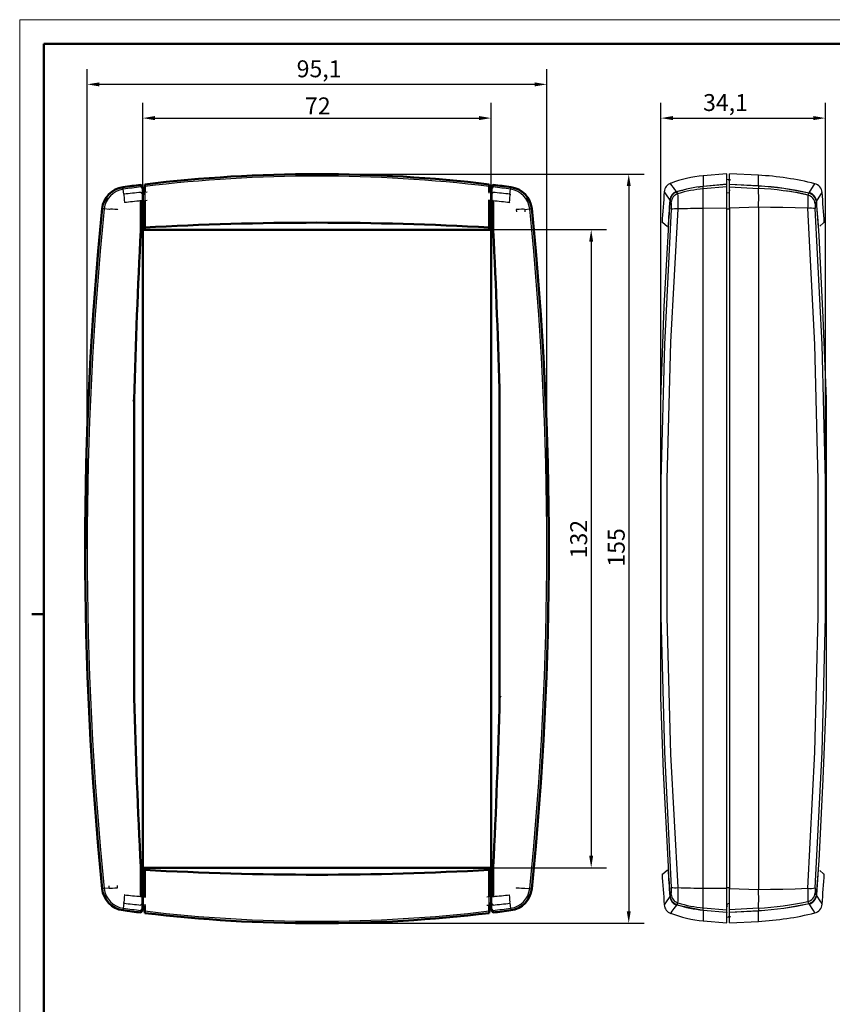
# Model space of a CAD drawing. Units: millimetres. Extents: x 0 to 594, y 0 to 420.
# Drawn here: x 0 to 168, y 216 to 420 of the extents above; entities that cross this region are included whole.
import ezdxf

# ---------------------------------------------------------------- set-up
doc = ezdxf.new("R2010")
doc.units = ezdxf.units.MM
doc.linetypes.add('SLD-Solido', pattern=[0])
doc.layers.get('0').update_dxf_attribs({"lineweight": 25})
for name, color, linetype, lineweight in [('Geometria schizzo(ISO)', 7, 'Continuous', 50), ('Quote(ISO)', 7, 'Continuous', 25), ('Spigoli tangenti visibili(ISO)', 251, 'Continuous', 30), ('Spigoli visibili(ISO)', 7, 'Continuous', 50)]:
    doc.layers.add(name, color=color, linetype=linetype, lineweight=lineweight)
doc.styles.add('DEFAULT-ISO~0', font='ARIAL.TTF')
doc.dimstyles.new('DEFAULT-ISO-Metodo 1b', dxfattribs={"dimtxt": 3.5, "dimasz": 2.5, "dimexe": 3.175, "dimexo": 0, "dimgap": 0.762, "dimtad": 1, "dimtoh": 1, "dimrnd": 1e-08, "dimtxsty": 'DEFAULT-ISO~0', "dimcen": 0.09, "dimdle": 10, "dimclrd": 2, "dimclre": 2, "dimclrt": 6, "dimazin": 2, "dimtfac": 0.714286, "dimtmove": 0, "dimatfit": 3, "dimfxl": 0, "dimtolj": 1, "dimlwd": 25, "dimlwe": 25, "dimarcsym": 0})

# ---------------------------------------------------------------- blocks, each defined once
blk = doc.blocks.new('Bordi A2')
at = {"layer": 'Geometria schizzo(ISO)', "color": 4, "lineweight": 18}
for p, q in [((0, 420), (594, 420)), ((0, 0), (0, 420))]:
    blk.add_line(p, q, dxfattribs=at)
at = {"layer": 'Geometria schizzo(ISO)'}
for p, q in [((5, 5), (5, 415)), ((5, 415), (589, 415)), ((2.5, 297), (5, 297))]:
    blk.add_line(p, q, dxfattribs=at)
blk = doc.blocks.new('*D8')
at = {"layer": 'Defpoints', "color": 0, "linetype": 'Continuous'}
for p in [(166.8, 399.64), (132.74, 324.69), (166.8, 324.66)]:
    blk.add_point(p, dxfattribs=at)
at = {"layer": 'Quote(ISO)', "color": 2, "linetype": 'Continuous', "lineweight": 25}
for p, q in [((132.74, 324.69), (132.74, 402.81)), ((166.8, 324.66), (166.8, 402.81)), ((135.24, 399.64), (164.3, 399.64))]:
    blk.add_line(p, q, dxfattribs=at)
at = {"layer": 'Quote(ISO)', "color": 2, "linetype": 'Continuous'}
for points in [[(135.24, 400.06), (135.24, 399.22), (132.74, 399.64)], [(164.3, 400.06), (164.3, 399.22), (166.8, 399.64)]]:
    blk.add_solid(points, dxfattribs=at)
at = {"layer": 'Quote(ISO)', "color": 6, "linetype": 'Continuous', "lineweight": 25, "insert": (141.47, 404.61), "char_height": 3.5, "attachment_point": 1, "style": 'DEFAULT-ISO~0'}
blk.add_mtext('\\A1;34,1', dxfattribs=at)
blk = doc.blocks.new('*D33')
at = {"layer": 'Defpoints', "color": 0, "linetype": 'Continuous'}
for p in [(25.69, 376.56), (25.69, 244.56), (118.31, 244.56)]:
    blk.add_point(p, dxfattribs=at)
at = {"layer": 'Quote(ISO)', "color": 2, "linetype": 'Continuous', "lineweight": 25}
for p, q in [((25.69, 376.56), (121.48, 376.56)), ((118.31, 374.06), (118.31, 247.06)), ((25.69, 244.56), (121.48, 244.56))]:
    blk.add_line(p, q, dxfattribs=at)
at = {"layer": 'Quote(ISO)', "color": 2, "linetype": 'Continuous'}
for points in [[(117.89, 374.06), (118.72, 374.06), (118.31, 376.56)], [(117.89, 247.06), (118.72, 247.06), (118.31, 244.56)]]:
    blk.add_solid(points, dxfattribs=at)
at = {"layer": 'Quote(ISO)', "color": 6, "linetype": 'Continuous', "lineweight": 25, "insert": (113.97, 308.56), "char_height": 3.5, "attachment_point": 1, "rotation": 90, "style": 'DEFAULT-ISO~0'}
blk.add_mtext('\\A1;132', dxfattribs=at)
blk = doc.blocks.new('*D34')
at = {"layer": 'Defpoints', "color": 0, "linetype": 'Continuous'}
for p in [(97.59, 399.64), (25.49, 376.4), (97.59, 376.4)]:
    blk.add_point(p, dxfattribs=at)
at = {"layer": 'Quote(ISO)', "color": 2, "linetype": 'Continuous', "lineweight": 25}
for p, q in [((25.49, 376.4), (25.49, 402.81)), ((97.59, 376.4), (97.59, 402.81)), ((27.99, 399.64), (95.09, 399.64))]:
    blk.add_line(p, q, dxfattribs=at)
at = {"layer": 'Quote(ISO)', "color": 2, "linetype": 'Continuous'}
for points in [[(27.99, 400.06), (27.99, 399.22), (25.49, 399.64)], [(95.09, 400.06), (95.09, 399.22), (97.59, 399.64)]]:
    blk.add_solid(points, dxfattribs=at)
at = {"layer": 'Quote(ISO)', "color": 6, "linetype": 'Continuous', "lineweight": 25, "insert": (59.07, 403.92), "char_height": 3.5, "attachment_point": 1, "style": 'DEFAULT-ISO~0'}
blk.add_mtext('\\A1;72', dxfattribs=at)
blk = doc.blocks.new('*D35')
at = {"layer": 'Defpoints', "color": 0, "linetype": 'Continuous'}
for p in [(13.97, 406.62), (13.97, 310.56), (109.11, 310.56)]:
    blk.add_point(p, dxfattribs=at)
at = {"layer": 'Quote(ISO)', "color": 2, "linetype": 'Continuous', "lineweight": 25}
for p, q in [((13.97, 310.56), (13.97, 409.79)), ((109.11, 310.56), (109.11, 409.79)), ((106.61, 406.62), (16.47, 406.62))]:
    blk.add_line(p, q, dxfattribs=at)
at = {"layer": 'Quote(ISO)', "color": 2, "linetype": 'Continuous'}
for points in [[(16.47, 407.03), (16.47, 406.2), (13.97, 406.62)], [(106.61, 407.03), (106.61, 406.2), (109.11, 406.62)]]:
    blk.add_solid(points, dxfattribs=at)
at = {"layer": 'Quote(ISO)', "color": 6, "linetype": 'Continuous', "lineweight": 25, "insert": (57.34, 411.59), "char_height": 3.5, "attachment_point": 1, "style": 'DEFAULT-ISO~0'}
blk.add_mtext('\\A1;95,1', dxfattribs=at)
blk = doc.blocks.new('*D36')
at = {"layer": 'Defpoints', "color": 0, "linetype": 'Continuous'}
for p in [(61.54, 388.06), (61.54, 233.06), (126.08, 233.06)]:
    blk.add_point(p, dxfattribs=at)
at = {"layer": 'Quote(ISO)', "color": 2, "linetype": 'Continuous', "lineweight": 25}
for p, q in [((61.54, 388.06), (129.26, 388.06)), ((126.08, 385.56), (126.08, 235.56)), ((61.54, 233.06), (129.26, 233.06))]:
    blk.add_line(p, q, dxfattribs=at)
at = {"layer": 'Quote(ISO)', "color": 2, "linetype": 'Continuous'}
for points in [[(125.67, 385.56), (126.5, 385.56), (126.08, 388.06)], [(125.67, 235.56), (126.5, 235.56), (126.08, 233.06)]]:
    blk.add_solid(points, dxfattribs=at)
at = {"layer": 'Quote(ISO)', "color": 6, "linetype": 'Continuous', "lineweight": 25, "insert": (121.75, 306.84), "char_height": 3.5, "attachment_point": 1, "rotation": 90, "style": 'DEFAULT-ISO~0'}
blk.add_mtext('\\A1;155', dxfattribs=at)
blk = doc.blocks.new('A$C21CD4251')
at = {"color": 7, "linetype": 'SLD-Solido', "lineweight": 30}
for p, q in [((39.14, 74.24), (34.23, 73.81)), ((39.14, 72.11), (39.14, 74.24)), ((45.64, 73.92), (39.64, 74.24)), ((39.64, 72.1), (39.64, 74.24)), ((33.15, 71.46), (34.24, 71.68)), ((34.24, 71.68), (39.14, 72.11)), ((39.14, 72.01), (34.24, 71.58)), ((34.24, 71.11), (34.24, 71.58)), ((39.14, 71.54), (34.24, 71.11)), ((39.94, 72.88), (39.14, 73.02)), ((39.14, 72.01), (39.14, 72.11)), ((39.14, 71.54), (39.14, 72.01)), ((39.14, 67.08), (39.14, 71.54)), ((39.39, 72.98), (39.64, 73.02)), ((39.64, 72.1), (45.64, 71.78)), ((45.64, 71.68), (39.64, 72)), ((39.64, 71.53), (39.64, 72)), ((39.64, 71.53), (45.64, 71.19)), ((39.64, 67.11), (39.64, 71.53)), ((45.64, 71.78), (45.64, 71.78)), ((45.64, 71.68), (45.64, 71.19)), ((28.66, 70.53), (28.67, 70.53)), ((28.67, 70.53), (30.01, 70.81)), ((28.72, 70.45), (28.7, 70.44)), ((28.72, 70.45), (28.98, 70.08)), ((34.24, 67.04), (34.24, 71.11)), ((39.64, 67.46), (39.64, 70.84)), ((39.64, 70.84), (39.81, 70.83)), ((55.86, 69.81), (56.1, 70.21)), ((27.3, 68.75), (27.3, 68.78)), ((27.35, 68.69), (27.36, 68.74)), ((27.58, 68.33), (27.35, 68.69)), ((45.64, 67.34), (39.64, 67.11)), ((45.64, 67.34), (45.64, -73.87)), ((57.4, 68.01), (57.64, 68.41)), ((39.14, 67.08), (34.24, 67.04)), ((34.24, -73.57), (34.24, 67.04)), ((39.14, -73.61), (39.14, 67.08)), ((39.64, 67.11), (39.64, -73.64)), ((26.91, 63.18), (26.93, 63.16)), ((26.97, 63.16), (26.93, 62.56)), ((26.93, 63.16), (26.97, 63.13)), ((58.06, 63.17), (58.07, 63.18)), ((25.34, 27.61), (25.34, -34.14)), ((59.64, 27.61), (59.64, -34.14)), ((26.93, -69.09), (26.97, -69.69)), ((26.93, -69.69), (26.91, -69.71)), ((26.97, -69.66), (26.93, -69.69)), ((58.06, -69.7), (58.07, -69.71)), ((27.3, -75.28), (27.3, -75.31)), ((27.35, -75.22), (27.58, -74.86)), ((27.35, -75.22), (27.36, -75.27)), ((34.24, -73.57), (39.14, -73.61)), ((34.24, -77.64), (34.24, -73.57)), ((39.14, -78.07), (39.14, -73.61)), ((39.64, -73.64), (45.64, -73.87)), ((39.64, -78.06), (39.64, -73.64)), ((39.64, -77.37), (39.64, -73.99)), ((57.64, -74.93), (57.4, -74.54)), ((28.66, -77.06), (28.67, -77.06)), ((34.24, -78.21), (28.67, -77.06)), ((28.7, -76.97), (28.72, -76.98)), ((28.98, -76.61), (28.72, -76.98)), ((56.1, -76.73), (55.86, -76.33)), ((34.24, -77.64), (39.14, -78.07)), ((34.24, -78.11), (34.24, -77.64)), ((34.24, -78.11), (39.14, -78.54)), ((39.14, -78.64), (34.24, -78.21)), ((39.14, -78.54), (39.14, -78.07)), ((39.14, -78.54), (39.14, -78.64)), ((39.14, -80.76), (39.14, -78.64)), ((39.14, -79.55), (39.94, -79.41)), ((45.64, -77.71), (39.64, -78.06)), ((39.64, -78.53), (39.64, -78.06)), ((39.64, -78.53), (45.64, -78.21)), ((45.64, -78.31), (39.64, -78.63)), ((39.64, -80.76), (39.64, -78.63)), ((45.64, -77.71), (45.64, -78.21)), ((45.64, -78.21), (45.64, -78.31)), ((45.64, -78.31), (45.64, -78.31)), ((34.23, -80.34), (39.14, -80.76)), ((39.64, -79.55), (39.39, -79.51)), ((39.64, -80.76), (45.64, -80.45))]:
    blk.add_line(p, q, dxfattribs=at)
at = {"color": 8, "linetype": 'SLD-Solido', "lineweight": 30}
for p, q in [((45.64, 71.78), (45.64, 73.92)), ((34.24, 71.68), (34.24, 71.58)), ((45.64, 71.68), (45.64, 71.78)), ((28.67, 70.53), (28.7, 70.44)), ((39.14, 70.33), (39.64, 70.25)), ((39.14, 66.96), (39.64, 66.95)), ((26.93, 63.16), (26.97, 63.16)), ((26.97, -69.69), (26.93, -69.69)), ((27.36, -75.27), (27.3, -75.28)), ((39.64, -73.48), (39.14, -73.49)), ((28.67, -77.06), (28.7, -76.97)), ((39.64, -76.77), (39.14, -76.86)), ((34.24, -78.21), (34.24, -78.11)), ((45.64, -80.45), (45.64, -78.31))]:
    blk.add_line(p, q, dxfattribs=at)
at = {"color": 8, "linetype": 'SLD-Solido', "lineweight": 30, "flags": 128}
for points in [[(34.24, 73.81), (34.24, 73.27), (34.24, 71.68)], [(56.16, 70.29), (57.04, 71.7), (57.33, 72.16)], [(26.15, 70.51), (26.44, 70.08), (27.3, 68.78)], [(57.69, 68.49), (58.55, 69.9), (58.83, 70.37)], [(27.3, -75.31), (26.44, -76.61), (26.15, -77.04)], [(58.83, -76.9), (58.83, -76.9), (58.55, -76.43), (57.69, -75.02)], [(28.66, -77.06), (28.12, -77.81), (27.74, -78.34), (27.5, -78.65), (27.43, -78.75), (27.43, -78.75)], [(57.33, -78.69), (57.04, -78.22), (56.16, -76.82)], [(34.24, -78.21), (34.24, -79.8), (34.24, -80.34), (34.24, -80.34)]]:
    blk.add_lwpolyline(points, dxfattribs=at)
at = {"color": 7, "linetype": 'SLD-Solido', "lineweight": 30, "flags": 128}
for points in [[(45.64, 71.78), (50.93, 71.27), (56.16, 70.29)], [(55.85, 67.07), (53.28, 67.17), (50.72, 67.22), (48.17, 67.27), (45.64, 67.34)], [(57.64, 68.41), (57.7, 67.62), (57.91, 64.5), (58.12, 61.37)], [(58.06, 63.17), (57.88, 65.83), (57.69, 68.49)], [(27.6, 66.88), (26.17, 38.87), (25.46, 10.79), (25.46, -17.32), (26.17, -45.4), (27.6, -73.41)], [(28.99, 66.94), (27.46, 39.35), (26.67, 11.01), (26.67, -17.54), (27.46, -45.88), (28.99, -73.47)], [(55.85, -73.6), (57.31, -45.42), (58.04, -17.28), (58.04, 10.81), (57.31, 38.92), (55.85, 67.07)], [(57.4, -73.54), (58.81, -45.46), (59.52, -17.36), (59.52, 10.76), (58.82, 38.89), (57.4, 67.01)], [(26.78, 63.29), (25.84, 64.08), (25.84, 64.08)], [(59.14, 64.08), (59.14, 64.08), (58.33, 63.4)], [(26.93, 62.56), (26.07, 46.79), (25.34, 27.61)], [(58.12, 61.37), (59.01, 44.5), (59.64, 27.61)], [(25.34, -34.14), (25.9, -49.51), (26.93, -69.09)], [(59.64, -34.14), (59.01, -51.02), (58.12, -67.89)], [(58.12, -67.89), (58.07, -68.67), (57.86, -71.8), (57.64, -74.93)], [(25.84, -70.61), (25.84, -70.61), (26.78, -69.82)], [(57.69, -75.02), (57.88, -72.36), (58.06, -69.7)], [(58.33, -69.93), (59.14, -70.61), (59.14, -70.61)], [(45.64, -73.87), (48.17, -73.79), (50.72, -73.75), (53.28, -73.7), (55.85, -73.6)], [(56.16, -76.82), (50.93, -77.8), (45.64, -78.31)]]:
    blk.add_lwpolyline(points, dxfattribs=at)
at = {"color": 7, "linetype": 'SLD-Solido', "lineweight": 30}
for centre, radius, start, end in [((36.41, 48.98), 24.92, 95.0024, 111.1259), ((42.45, 13.13), 60.87, 75.8562, 87), ((28.15, 70.36), 2, 108.4423, 175.7624), ((36.41, 46.93), 24.75, 95.0334, 108.1145), ((42.45, 11.33), 60.44, 76.9434, 86.9769), ((56.84, 70.22), 2, 4.212, 75.8545), ((1025.93, -3.26), 1002.5, 175.77988, 176.14789), ((29.29, 68.64), 1.99, 108.2995, 175.9706), ((29.34, 68.56), 1.99, 108.6865, 174.6391), ((29.59, 68.17), 2.01, 107.69, 175.2845), ((36.41, 46.09), 25.12, 94.9534, 107.206), ((3.95, 68.41), 25.08, 356.631, 3.8198), ((19.06, 69.26), 26.65, 355.8667, 4.1333), ((42.6, 10.15), 61.11, 77.4701, 87.1496), ((48.5, 43.73), 27.08, 73.7538, 84.7236), ((179.24, 68.08), 123.39, 179.1981, 180.4687), ((55.4, 67.85), 2.01, 4.7573, 76.9155), ((55.65, 68.26), 1.99, 4.0364, 76.8656), ((55.7, 68.35), 1.99, 3.9876, 76.8359), ((-940.96, -3.26), 1002.5, 3.85208, 4.21201), ((1025.93, -3.26), 1001.23, 175.87546, 176.19494), ((1025.93, -3.26), 1001.17, 175.87837, 176.19588), ((21.92, 67.56), 5.72, 353.1851, 7.7354), ((61.42, 67.48), 4.05, 172.4463, 186.6526), ((28.47, 62.09), 4.87, 83.9201, 100.3697), ((36.24, -166.41), 233.46, 90.4919, 91.7804), ((56.44, 61.91), 5.19, 79.3271, 96.4969), ((1025.93, -3.26), 1002.5, 183.8521, 184.22012), ((1025.93, -3.26), 1001.23, 183.80506, 184.12454), ((1025.93, -3.26), 1001.17, 183.80412, 184.12163), ((-940.96, -3.26), 1002.5, 355.78797, 356.14788), ((29.29, -75.17), 1.99, 184.0288, 251.7013), ((29.34, -75.09), 1.99, 185.3245, 251.3499), ((21.92, -74.09), 5.72, 352.2646, 6.8149), ((29.59, -74.7), 2.01, 184.7155, 252.31), ((28.47, -68.62), 4.87, 259.6303, 276.0799), ((3.95, -74.94), 25.08, 356.1802, 3.369), ((36.24, 159.88), 233.46, 268.2196, 269.5081), ((19.06, -75.79), 26.65, 355.8667, 4.1333), ((179.05, -74.61), 123.21, 179.5303, 180.8029), ((56.44, -68.44), 5.19, 263.5031, 280.6729), ((55.4, -74.38), 2.01, 283.0845, 355.2427), ((55.65, -74.79), 1.99, 283.1188, 355.9795), ((55.7, -74.88), 1.99, 283.1968, 355.9794), ((61.42, -74.01), 4.05, 173.3488, 187.5523), ((28.15, -76.89), 2, 184.2376, 251.5577), ((36.41, -53.45), 24.75, 251.8861, 264.9659), ((36.41, -52.62), 25.12, 252.794, 265.0466), ((58.87, -77.04), 19.73, 179.4713, 180.9376), ((42.6, -16.68), 61.11, 272.8505, 282.5298), ((42.45, -17.86), 60.44, 273.0228, 283.0569), ((56.84, -76.75), 2, 284.1454, 355.7882), ((36.41, -55.51), 24.92, 248.8646, 264.9922), ((42.45, -19.66), 60.87, 273, 284.1456)]:
    blk.add_arc(centre, radius, start, end, dxfattribs=at)
at = {"color": 8, "linetype": 'SLD-Solido', "lineweight": 30}
blk.add_arc((-49.22, 15.17), 95.55, 35.4084, 36.6658, dxfattribs=at)

msp = doc.modelspace()

# ---------------------------------------------------------------- linework, layer by layer
at = {"layer": 'Spigoli tangenti visibili(ISO)'}
for p, q in [((21.45, 384.934), (21.393, 385.358)), ((25.085, 385.402), (25.363, 385.072)), ((25.363, 385.501), (25.363, 385.072)), ((25.363, 385.072), (25.363, 383.948)), ((25.893, 385.679), (25.893, 385.249)), ((25.893, 385.249), (25.906, 385.501)), ((97.194, 385.249), (97.18, 385.501)), ((97.194, 385.679), (97.194, 385.249)), ((97.723, 385.501), (97.723, 385.072)), ((98.001, 385.402), (97.723, 385.072)), ((97.723, 385.072), (97.723, 383.948)), ((101.636, 384.934), (101.694, 385.358)), ((21.589, 383.903), (21.45, 384.934)), ((25.084, 384.265), (25.363, 383.948)), ((25.363, 383.948), (25.363, 382.541)), ((25.893, 384.117), (25.906, 384.356)), ((25.893, 384.117), (25.893, 382.553)), ((97.194, 384.117), (97.18, 384.356)), ((98.003, 384.265), (97.723, 383.948)), ((97.723, 383.948), (97.723, 382.541)), ((101.497, 383.903), (101.636, 384.934)), ((101.497, 383.903), (101.497, 383.903)), ((25.066, 382.566), (25.363, 382.541)), ((25.363, 376.957), (25.363, 382.541)), ((25.893, 382.553), (25.905, 382.57)), ((25.893, 376.969), (25.893, 382.553)), ((97.194, 382.553), (97.181, 382.57)), ((97.194, 376.969), (97.194, 382.553)), ((98.02, 382.566), (97.723, 382.541)), ((97.723, 376.957), (97.723, 382.541)), ((17.514, 380.863), (17.087, 380.906)), ((18.544, 380.759), (17.514, 380.863)), ((18.544, 380.759), (18.544, 380.759)), ((104.542, 380.759), (105.573, 380.863)), ((105.573, 380.863), (105.999, 380.906)), ((25.066, 376.981), (25.363, 376.957)), ((25.363, 376.957), (25.363, 376.368)), ((25.893, 376.969), (25.904, 376.983)), ((25.893, 376.969), (25.893, 376.811)), ((97.194, 376.969), (97.182, 376.983)), ((97.194, 376.969), (97.194, 376.811)), ((98.021, 376.981), (97.723, 376.957)), ((97.723, 376.957), (97.723, 376.368)), ((25.493, 376.404), (25.404, 376.493)), ((25.651, 376.553), (25.618, 376.586)), ((97.436, 376.553), (97.468, 376.586)), ((97.593, 376.404), (97.682, 376.493)), ((25.363, 244.158), (25.363, 244.747)), ((25.493, 244.711), (25.404, 244.621)), ((25.651, 244.562), (25.618, 244.529)), ((97.436, 244.562), (97.468, 244.529)), ((97.593, 244.711), (97.682, 244.621)), ((97.723, 244.158), (97.723, 244.747)), ((25.066, 244.134), (25.363, 244.158)), ((25.363, 244.158), (25.363, 238.574)), ((25.893, 244.146), (25.893, 244.303)), ((25.893, 244.146), (25.893, 238.561)), ((25.893, 244.146), (25.904, 244.131)), ((97.194, 244.146), (97.182, 244.131)), ((97.194, 244.146), (97.194, 244.303)), ((97.194, 244.146), (97.194, 238.561)), ((97.723, 244.158), (97.723, 238.574)), ((98.021, 244.134), (97.723, 244.158)), ((17.514, 240.252), (17.087, 240.209)), ((18.544, 240.356), (17.514, 240.252)), ((25.066, 238.549), (25.363, 238.574)), ((25.363, 237.166), (25.363, 238.574)), ((25.893, 238.561), (25.905, 238.544)), ((97.194, 238.561), (97.181, 238.544)), ((97.194, 236.998), (97.194, 238.561)), ((97.723, 237.166), (97.723, 238.574)), ((98.02, 238.549), (97.723, 238.574)), ((104.542, 240.356), (105.573, 240.252)), ((104.542, 240.356), (104.542, 240.356)), ((105.573, 240.252), (105.999, 240.209)), ((21.589, 237.211), (21.45, 236.181)), ((21.589, 237.211), (21.589, 237.211)), ((25.084, 236.849), (25.363, 237.166)), ((25.363, 236.042), (25.363, 237.166)), ((25.893, 236.998), (25.906, 236.759)), ((97.194, 236.998), (97.18, 236.759)), ((97.194, 235.866), (97.194, 236.998)), ((98.003, 236.849), (97.723, 237.166)), ((97.723, 236.042), (97.723, 237.166)), ((101.497, 237.211), (101.636, 236.181)), ((21.45, 236.181), (21.393, 235.756)), ((25.085, 235.712), (25.363, 236.042)), ((25.363, 235.613), (25.363, 236.042)), ((25.893, 235.866), (25.906, 235.614)), ((25.893, 235.436), (25.893, 235.866)), ((97.194, 235.866), (97.18, 235.614)), ((97.194, 235.436), (97.194, 235.866)), ((98.001, 235.712), (97.723, 236.042)), ((97.723, 235.613), (97.723, 236.042)), ((101.636, 236.181), (101.694, 235.756))]:
    msp.add_line(p, q, dxfattribs=at)
at = {"layer": 'Spigoli tangenti visibili(ISO)', "flags": 128}
for points in [[(25.893, 385.249), (25.893, 385.227)], [(97.194, 385.249), (97.194, 385.227)], [(25.906, 384.352), (26.406, 384.401)], [(97.194, 384.117), (97.193, 384.087)], [(97.593, 383.863), (97.572, 383.856)], [(101.497, 383.903), (101.692, 383.873)], [(18.544, 380.759), (18.568, 380.954)], [(25.905, 382.6), (26.405, 382.649)], [(101.401, 382.154), (101.491, 382.141)], [(20.279, 380.707), (20.289, 380.797)], [(102.807, 380.707), (102.846, 380.232)], [(104.542, 380.759), (104.58, 380.283)], [(18.544, 240.356), (18.507, 240.831)], [(20.279, 240.408), (20.241, 240.883)], [(102.807, 240.408), (102.797, 240.318)], [(21.686, 238.961), (21.596, 238.973)], [(97.181, 238.515), (96.682, 238.465)], [(104.542, 240.356), (104.519, 240.16)], [(21.589, 237.211), (21.394, 237.241)], [(25.493, 237.252), (25.515, 237.258)], [(25.893, 236.998), (25.893, 237.027)], [(97.18, 236.762), (96.681, 236.714)], [(25.893, 235.866), (25.893, 235.888)]]:
    msp.add_lwpolyline(points, dxfattribs=at)
at = {"layer": 'Spigoli tangenti visibili(ISO)'}
for centre, radius, start, end in [((61.543, 88.057), 299.571, 83.16788, 96.83212), ((61.543, 88.057), 299.571, 96.99021, 97.69127), ((61.543, 88.057), 299.571, 82.30873, 83.00979), ((22.062, 380.403), 4.571, 97.69127, 174.23216), ((101.025, 380.403), 4.571, 5.76784, 82.30873), ((713.543, 310.557), 699.571, 174.232156, 185.767844), ((-590.457, 310.557), 699.571, 354.232156, 5.767844), ((29.843, 373.057), 4.75, 122.13927, 122.1394), ((29.843, 373.057), 4.75, 63.67284, 63.67562), ((93.243, 373.057), 4.75, 116.32438, 116.32716), ((93.239, 373.051), 4.758, 57.8606, 57.86073), ((29.846, 248.061), 4.755, 237.8606, 237.86073), ((29.843, 248.057), 4.75, 296.32438, 296.32716), ((93.243, 248.057), 4.75, 243.67284, 243.67562), ((93.239, 248.064), 4.758, 302.13927, 302.1394), ((22.062, 240.711), 4.571, 185.76784, 262.30873), ((101.025, 240.711), 4.571, 277.69127, 354.23216), ((61.543, 533.057), 299.571, 262.30873, 263.00979), ((61.543, 533.057), 299.571, 263.16788, 276.83212), ((61.543, 533.057), 299.571, 276.99021, 277.69127)]:
    msp.add_arc(centre, radius, start, end, dxfattribs=at)
for centre, major_axis, ratio, start_param, end_param in [((25.593, 385.264), (0.3, 0), 0.9961394, 3.8397244, 4.3725521), ((25.593, 385.264), (0.3, 0), 0.9961392, 4.3725447, 6.2308199), ((97.493, 385.264), (-0.3, 0), 0.9961392, 0.0523654, 1.9106406), ((97.493, 385.264), (-0.3, 0), 0.9961394, 1.9106332, 2.443461), ((21.845, 382.011), (-0.223, 1.987), 0.0712268, 0.3037066, 1.4909777), ((59.537, 146.738), (283.753, -3.13), 0.842893, 1.7018108, 1.7142264), ((25.593, 384.131), (0.3, 0), 0.9500167, 3.8397321, 4.3725623), ((25.593, 384.131), (0.3, 0), 0.9500167, 4.3725476, 6.2308556), ((97.493, 384.131), (-0.3, 0), 0.9500167, 1.910623, 2.4434532), ((63.573, 146.823), (283.571, 3.16), 0.8431278, 1.4272676, 1.4396911), ((101.242, 382.011), (0.223, 1.987), 0.0712268, 4.7922096, 5.9794795), ((59.197, 137.985), (284.305, -3.479), 0.8659133, 1.7017273, 1.7137111), ((25.593, 382.554), (0.3, 0), 0.0719246, 3.8397275, 4.3725543), ((25.593, 382.554), (0.3, 0), 0.0719247, 4.3725575, 6.2308214), ((97.493, 382.554), (-0.3, 0), 0.0719247, 0.0523639, 1.9106278), ((97.493, 382.554), (-0.3, 0), 0.0719246, 1.910631, 2.4434578), ((63.953, 138.234), (283.815, 3.567), 0.8665107, 1.4275853, 1.4395898), ((20.444, 380.567), (-1.993, 0.162), 0.0632221, 4.8001447, 5.98017), ((102.643, 380.567), (1.993, 0.162), 0.0632221, 0.3030161, 1.4830427), ((25.593, 376.97), (0.3, 0), 0.0663457, 3.8397244, 4.3725521), ((25.593, 376.97), (0.3, 0), 0.0663457, 4.3725521, 6.2308254), ((97.493, 376.97), (-0.3, 0), 0.0663457, 0.0523599, 1.9106332), ((97.493, 376.97), (-0.3, 0), 0.0663457, 1.9106332, 2.443461), ((25.593, 244.145), (0.3, 0), 0.0663457, 1.9106332, 2.443461), ((25.593, 244.145), (0.3, 0), 0.0663457, 0.0523599, 1.9106332), ((97.493, 244.145), (-0.3, 0), 0.0663457, 4.3725521, 6.2308254), ((97.493, 244.145), (-0.3, 0), 0.0663457, 3.8397244, 4.3725521), ((20.444, 240.548), (-1.993, -0.162), 0.0632221, 0.3030161, 1.4830427), ((102.643, 240.548), (1.993, -0.162), 0.0632221, 4.8001447, 5.98017), ((21.845, 239.103), (-0.223, -1.987), 0.0712268, 4.7922096, 5.9794795), ((59.133, 482.88), (-283.815, -3.567), 0.8665107, 1.4275853, 1.4395898), ((25.593, 238.56), (0.3, 0), 0.0719246, 1.910631, 2.4434578), ((25.593, 238.56), (0.3, 0), 0.0719247, 0.0523639, 1.9106278), ((97.493, 238.56), (-0.3, 0), 0.0719247, 4.3725575, 6.2308214), ((97.493, 238.56), (-0.3, 0), 0.0719246, 3.8397275, 4.3725543), ((63.889, 483.129), (-284.305, 3.479), 0.8659133, 1.7017273, 1.7137111), ((101.242, 239.103), (0.223, -1.987), 0.0712268, 0.3037066, 1.4909777), ((59.514, 474.292), (-283.571, -3.16), 0.8431278, 1.4272676, 1.4396911), ((25.593, 236.983), (0.3, 0), 0.9500167, 1.910623, 2.4434532), ((97.493, 236.983), (-0.3, 0), 0.9500167, 4.3725476, 6.2308556), ((97.493, 236.983), (-0.3, 0), 0.9500167, 3.8397321, 4.3725623), ((63.549, 474.376), (-283.753, 3.13), 0.842893, 1.7018108, 1.7142264), ((25.593, 235.85), (0.3, 0), 0.9961394, 1.9106332, 2.443461), ((25.593, 235.85), (0.3, 0), 0.9961392, 0.0523654, 1.9106406), ((97.493, 235.85), (-0.3, 0), 0.9961392, 4.3725447, 6.2308199), ((97.493, 235.85), (-0.3, 0), 0.9961394, 3.8397244, 4.3725521)]:
    msp.add_ellipse(centre, major_axis=major_axis, ratio=ratio, start_param=start_param, end_param=end_param, dxfattribs=at)
at = {"layer": 'Spigoli visibili(ISO)'}
for p, q in [((25.085, 385.834), (25.363, 385.501)), ((25.085, 385.834), (25.363, 385.501)), ((25.085, 385.402), (25.085, 385.834)), ((25.493, 385.411), (25.493, 385.411)), ((25.493, 384.983), (25.493, 385.411)), ((25.493, 385.411), (25.493, 384.983)), ((25.893, 385.679), (25.906, 385.933)), ((25.906, 385.933), (25.906, 385.501)), ((25.906, 385.501), (25.906, 384.356)), ((97.194, 385.679), (97.18, 385.933)), ((97.18, 385.933), (97.18, 385.501)), ((97.18, 384.356), (97.18, 385.501)), ((97.593, 385.411), (97.593, 385.411)), ((97.593, 385.411), (97.593, 384.983)), ((97.593, 384.983), (97.593, 385.411)), ((98.001, 385.834), (97.723, 385.501)), ((98.001, 385.834), (97.723, 385.501)), ((98.001, 385.834), (98.001, 385.402)), ((25.493, 384.983), (25.493, 383.863)), ((25.493, 383.863), (25.493, 382.534)), ((25.906, 384.356), (25.906, 384.352)), ((97.18, 384.356), (97.18, 384.352)), ((97.593, 383.863), (97.593, 384.983)), ((97.593, 382.534), (97.593, 383.863)), ((25.066, 382.515), (25.066, 376.981)), ((25.493, 382.534), (25.493, 382.534)), ((25.493, 382.534), (25.493, 376.951)), ((25.493, 376.951), (25.493, 382.534)), ((25.905, 382.57), (25.905, 377.001)), ((97.181, 382.57), (97.181, 377.001)), ((97.593, 382.534), (97.593, 376.951)), ((97.593, 382.534), (97.593, 382.534)), ((97.593, 376.951), (97.593, 382.534)), ((98.021, 376.981), (98.021, 382.515)), ((25.493, 376.561), (25.493, 376.951)), ((25.493, 376.951), (25.493, 376.561)), ((25.893, 376.811), (25.904, 376.983)), ((25.905, 377.001), (25.904, 376.983)), ((34.643, 377.436), (34.643, 377.436)), ((88.443, 377.436), (88.443, 377.436)), ((97.182, 376.983), (97.181, 377.001)), ((97.194, 376.811), (97.182, 376.983)), ((97.593, 376.951), (97.593, 376.561)), ((97.593, 376.561), (97.593, 376.951)), ((25.066, 376.379), (25.363, 376.368)), ((25.493, 376.561), (25.493, 376.4)), ((25.493, 244.715), (25.493, 376.4)), ((97.393, 376.557), (25.693, 376.557)), ((97.593, 376.561), (97.593, 376.4)), ((97.593, 376.4), (97.593, 244.715)), ((98.021, 376.379), (97.723, 376.368)), ((24.644, 367.706), (24.644, 367.706)), ((98.442, 367.706), (98.442, 367.706)), ((23.731, 279.685), (23.731, 341.43)), ((99.355, 341.43), (99.355, 279.685)), ((24.644, 253.409), (24.644, 253.409)), ((98.442, 253.409), (98.442, 253.409)), ((25.066, 244.735), (25.363, 244.747)), ((25.493, 244.715), (25.493, 244.554)), ((25.493, 244.164), (25.493, 244.554)), ((25.493, 244.554), (25.493, 244.164)), ((25.693, 244.557), (97.393, 244.557)), ((97.593, 244.715), (97.593, 244.554)), ((97.593, 244.554), (97.593, 244.164)), ((97.593, 244.164), (97.593, 244.554)), ((98.021, 244.735), (97.723, 244.747)), ((25.066, 244.134), (25.066, 238.599)), ((25.493, 238.58), (25.493, 244.164)), ((25.493, 238.58), (25.493, 244.164)), ((25.893, 244.303), (25.904, 244.131)), ((25.904, 244.131), (25.905, 244.114)), ((25.905, 244.114), (25.905, 238.544)), ((34.643, 243.679), (34.643, 243.679)), ((88.443, 243.679), (88.443, 243.679)), ((97.182, 244.131), (97.181, 244.114)), ((97.181, 244.114), (97.181, 238.544)), ((97.194, 244.303), (97.182, 244.131)), ((97.593, 238.58), (97.593, 244.164)), ((97.593, 238.58), (97.593, 244.164)), ((98.021, 238.599), (98.021, 244.134)), ((25.493, 238.58), (25.493, 238.58)), ((25.493, 238.58), (25.493, 237.252)), ((97.593, 238.58), (97.593, 238.58)), ((97.593, 237.252), (97.593, 238.58)), ((25.493, 237.252), (25.493, 236.132)), ((25.906, 236.759), (25.906, 236.762)), ((25.906, 236.759), (25.906, 235.614)), ((97.18, 236.759), (97.18, 236.762)), ((97.18, 235.614), (97.18, 236.759)), ((97.593, 236.132), (97.593, 237.252)), ((25.085, 235.281), (25.085, 235.712)), ((25.085, 235.281), (25.363, 235.613)), ((25.085, 235.281), (25.363, 235.613)), ((25.493, 235.704), (25.493, 236.132)), ((25.493, 236.132), (25.493, 235.704)), ((25.493, 235.704), (25.493, 235.704)), ((25.893, 235.436), (25.906, 235.181)), ((25.906, 235.181), (25.906, 235.613)), ((97.18, 235.181), (97.18, 235.613)), ((97.194, 235.436), (97.18, 235.181)), ((97.593, 236.132), (97.593, 235.704)), ((97.593, 235.704), (97.593, 236.132)), ((98.001, 235.281), (97.723, 235.613)), ((98.001, 235.281), (97.723, 235.613)), ((98.001, 235.712), (98.001, 235.281))]:
    msp.add_line(p, q, dxfattribs=at)
at = {"layer": 'Spigoli visibili(ISO)', "flags": 128}
for points in [[(25.363, 385.501), (25.368, 385.496)], [(25.493, 385.411), (25.516, 385.404)], [(25.893, 385.679), (25.891, 385.656)], [(97.194, 385.679), (97.196, 385.656)], [(97.593, 385.411), (97.571, 385.404)], [(97.593, 385.411), (97.6, 385.413)], [(98.001, 385.402), (98.001, 385.38)], [(25.083, 384.271), (25.084, 384.343)], [(25.084, 384.265), (25.084, 384.265)], [(25.906, 384.352), (25.906, 384.319)], [(98.003, 384.265), (98.002, 384.233)], [(98.003, 384.271), (98.003, 384.271)], [(25.066, 382.566), (25.068, 382.662)], [(25.066, 382.515), (25.066, 382.518)], [(97.181, 382.6), (97.181, 382.698)], [(98.02, 382.566), (98.02, 382.564)], [(25.363, 376.368), (25.367, 376.368)], [(25.493, 376.561), (25.488, 376.559)], [(25.618, 376.586), (25.613, 376.585)], [(97.593, 376.561), (97.588, 376.562)], [(97.682, 376.493), (97.681, 376.498)], [(97.723, 376.368), (97.719, 376.368)], [(23.731, 341.43), (23.56, 341.006)], [(99.355, 279.685), (99.527, 280.109)], [(25.363, 244.747), (25.367, 244.746)], [(25.404, 244.621), (25.405, 244.617)], [(25.493, 244.554), (25.498, 244.552)], [(97.468, 244.529), (97.474, 244.529)], [(97.593, 244.554), (97.599, 244.556)], [(97.723, 244.747), (97.719, 244.746)], [(25.066, 238.549), (25.066, 238.551)], [(25.905, 238.515), (25.905, 238.416)], [(98.02, 238.549), (98.018, 238.453)], [(98.021, 238.599), (98.021, 238.597)], [(25.083, 236.844), (25.083, 236.844)], [(25.084, 236.849), (25.084, 236.882)], [(97.18, 236.762), (97.18, 236.796)], [(98.003, 236.849), (98.003, 236.849)], [(98.003, 236.844), (98.003, 236.772)], [(25.085, 235.713), (25.085, 235.734)], [(25.493, 235.704), (25.487, 235.701)], [(25.493, 235.704), (25.516, 235.711)], [(25.893, 235.436), (25.891, 235.459)], [(97.194, 235.436), (97.196, 235.459)], [(97.593, 235.704), (97.571, 235.711)], [(97.723, 235.613), (97.719, 235.619)]]:
    msp.add_lwpolyline(points, dxfattribs=at)
at = {"layer": 'Spigoli visibili(ISO)'}
for centre, radius, start, end in [((61.543, 88.057), 300, 83.1777, 96.8223), ((22.062, 380.403), 5, 97.69127, 174.23216), ((61.543, 88.057), 300, 96.98019, 97.69127), ((58.057, 116.532), 271.313, 96.98018, 96.98019), ((61.985, 91.665), 296.366, 83.01981, 83.01982), ((61.543, 88.057), 300, 82.30873, 83.01981), ((101.025, 380.403), 5, 5.76784, 82.30873), ((61.49, 88.494), 298.345, 96.92987, 96.9299), ((61.539, 88.094), 298.608, 96.93316, 96.9332), ((61.531, 88.153), 297.078, 96.9676, 96.96766), ((61.514, 87.82), 297.73, 83.03977, 83.03983), ((61.532, 87.963), 297.437, 83.03627, 83.03633), ((61.534, 88.132), 296.8, 96.97467, 96.97473), ((713.543, 310.557), 700, 174.232156, 185.767844), ((-590.457, 310.557), 700, 354.232156, 5.767844), ((25.693, 376.357), 0.2, 102.20225, 168.26991), ((25.693, 376.357), 0.2, 90, 102.20225), ((97.393, 376.357), 0.2, 77.79775, 90), ((97.393, 376.357), 0.2, 11.73009, 77.79775), ((25.693, 244.757), 0.2, 191.62155, 257.79775), ((25.693, 244.757), 0.2, 257.79775, 270), ((97.393, 244.757), 0.2, 270, 282.20225), ((97.393, 244.757), 0.2, 282.20225, 348.37845), ((22.062, 240.711), 5, 185.76784, 262.30873), ((61.529, 532.943), 296.76, 263.02527, 263.02533), ((101.025, 240.711), 5, 277.69127, 354.23216), ((61.537, 533.007), 297.124, 263.03234, 263.0324), ((61.594, 533.472), 299.063, 263.0668, 263.06684), ((61.588, 533.424), 299.155, 263.0701, 263.07013), ((61.573, 532.814), 297.097, 276.96367, 276.96373), ((61.53, 533.165), 297.599, 276.96017, 276.96023), ((61.543, 533.057), 300, 262.30873, 263.01981), ((63.599, 549.852), 316.92, 263.01981, 263.01982), ((61.543, 533.057), 300, 263.1777, 276.8223), ((61.543, 533.057), 300, 276.98019, 277.69127), ((66.445, 493.018), 259.662, 276.98018, 276.98019)]:
    msp.add_arc(centre, radius, start, end, dxfattribs=at)
for centre, major_axis, ratio, start_param, end_param in [((25.593, 385.695), (0, -0.301), 0.9961396, 5.4105255, 5.9432668), ((97.493, 385.695), (0, 0.301), 0.9961394, 3.4815103, 4.0142795), ((65.133, 382.661), (35.857, 15.958), 0.9968995, 2.7232612, 2.724015), ((57.954, 382.661), (-35.857, 15.958), 0.9968995, 3.5591705, 3.5599243), ((548.208, 335.617), (-45.238, 812.607), 0.6413713, 1.484214, 1.4849542), ((61.543, 117.546), (405.211, 0), 0.6427876, 1.4827335, 1.6588592), ((-425.122, 335.617), (-45.238, -812.607), 0.6413713, 1.6566384, 1.6573787), ((546.651, 310.628), (0, 814.103), 0.6427876, 1.489943, 1.5329523), ((25.593, 376.824), (0.3, 0), 0.7965123, 4.7951997, 6.2308254), ((97.493, 376.824), (-0.3, 0), 0.7965123, 0.0523599, 1.4879856), ((-423.628, 310.622), (0, -814.2), 0.6427876, 1.608643, 1.651647), ((546.714, 310.492), (0, 814.2), 0.6427876, 1.608643, 1.651647), ((-423.565, 310.486), (0, -814.103), 0.6427876, 1.489943, 1.5329523), ((548.208, 285.498), (45.238, 812.607), 0.6413713, 1.6566384, 1.6573787), ((25.593, 244.291), (0.3, 0), 0.7965123, 0.0523599, 1.4879856), ((97.493, 244.291), (-0.3, 0), 0.7965123, 4.7951997, 6.2308254), ((-425.122, 285.498), (45.238, -812.607), 0.6413713, 1.484214, 1.4849542), ((61.543, 503.569), (-405.211, 0), 0.6427876, 1.4827335, 1.6588592), ((65.133, 238.454), (35.857, -15.958), 0.9968995, 3.5591705, 3.5599243), ((57.954, 238.454), (-35.857, -15.958), 0.9968995, 2.723261, 2.7240148), ((25.593, 235.42), (0, -0.301), 0.9961394, 3.4815103, 4.0142795), ((97.493, 235.42), (0, 0.301), 0.9961396, 5.4105255, 5.9432668)]:
    msp.add_ellipse(centre, major_axis=major_axis, ratio=ratio, start_param=start_param, end_param=end_param, dxfattribs=at)

# ---------------------------------------------------------------- block references
for name, p in [('Bordi A2', (0, 0)), ('A$C21CD4251', (107.281, 313.904))]:
    msp.add_blockref(name, p)

# ---------------------------------------------------------------- dimensions: what is measured, and where the dimension line sits
at = {"layer": 'Quote(ISO)', "color": 2, "linetype": 'Continuous', "lineweight": 25}
for base, p1, p2, angle, override, picture, middle in [((13.972, 406.617), (109.115, 310.557), (13.972, 310.557), 180, {"dimtoh": 0, "dimdec": 1, "dimtp": 0, "dimtm": 0, "dimtdec": 2, "dimatfit": 2}, '*D35', (61.543, 406.617)), ((97.593, 399.639), (25.493, 376.404), (97.593, 376.4), 0, {"dimtoh": 0, "dimdec": 0, "dimtp": 0, "dimtm": 0, "dimtdec": 2, "dimatfit": 2}, '*D34', (61.543, 399.639)), ((166.805, 399.639), (132.737, 324.693), (166.805, 324.659), 180, {"dimtoh": 0, "dimdec": 1, "dimtp": 0, "dimtm": 0, "dimtdec": 2, "dimatfit": 2}, '*D8', (145.679, 399.639)), ((126.084, 233.057), (61.543, 388.057), (61.543, 233.057), 90, {"dimtoh": 0, "dimdec": 2, "dimtp": 0, "dimtm": 0, "dimtdec": 2, "dimatfit": 2}, '*D36', (126.084, 310.557)), ((118.308, 244.557), (25.693, 376.557), (25.693, 244.557), 90, {"dimtoh": 0, "dimdec": 2, "dimtp": 0, "dimtm": 0, "dimtdec": 2, "dimatfit": 2}, '*D33', (118.308, 312.244))]:
    dim = msp.add_linear_dim(base=base, p1=p1, p2=p2, angle=angle, dimstyle='DEFAULT-ISO-Metodo 1b', override=override, dxfattribs=at)
    dim.commit()
    dim.dimension.update_dxf_attribs({"geometry": picture, "text_midpoint": middle, "dimtype": 160})

doc.saveas('drawing.dxf')
